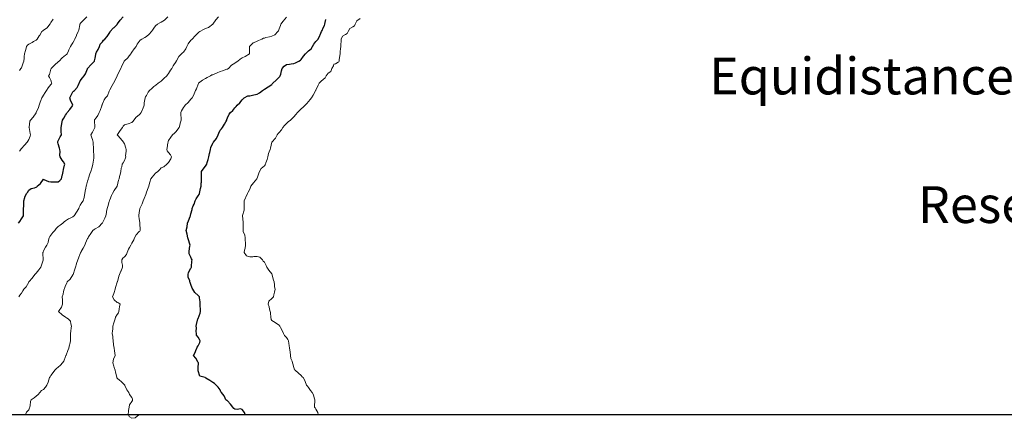
# Model space of a CAD drawing. Units: millimetres. Extents: x 1905 to 3057, y 1666 to 2314.
# Drawn here: x 2248 to 2516, y 1671 to 1779 of the extents above; entities that cross this region are included whole.
import ezdxf

# ---------------------------------------------------------------- set-up
doc = ezdxf.new("R2010")
doc.units = ezdxf.units.MM
doc.layers.add('trift_c20', color=253, linetype='Continuous', lineweight=30)
doc.layers.add('trift_c5', color=253, linetype='Continuous', lineweight=13)
doc.styles.get("Standard").update_dxf_attribs({"font": 'arial.ttf'})

msp = doc.modelspace()

# ---------------------------------------------------------------- linework, layer by layer
msp.add_lwpolyline([(3056.69, 1671.83), (1905.76, 1671.83), (1905.76, 2313.58), (3056.69, 2313.58)], close=True)
at = {"layer": 'trift_c20'}
for points in [[(2248.04, 1723.94), (2248.41, 1724.39), (2248.86, 1725.1), (2249.21, 1725.59), (2249.4, 1725.94), (2249.42, 1726.49), (2249.42, 1727.38), (2249.43, 1727.94), (2249.48, 1728.55), (2249.51, 1729.29), (2249.57, 1729.94), (2249.81, 1730.88), (2249.81, 1730.99), (2250.25, 1731.94), (2250.54, 1732.26), (2250.86, 1732.85), (2251.49, 1733.31), (2252.45, 1733.52), (2252.86, 1733.69), (2253.02, 1733.78), (2253.18, 1733.94), (2254.08, 1734.72), (2254.86, 1735.83), (2255, 1735.8), (2256.19, 1735.26), (2256.86, 1735.16), (2257.65, 1735.15), (2258.08, 1735.16), (2258.86, 1735.14), (2259.31, 1735.49), (2259.72, 1735.94), (2259.96, 1736.84), (2260.01, 1737.08), (2260.21, 1737.94), (2260.33, 1738.47), (2260.56, 1739.63), (2260.62, 1739.94), (2260.26, 1740.54), (2259.97, 1741.04), (2259.38, 1741.94), (2259.28, 1742.35), (2259.39, 1743.41), (2259.32, 1743.94), (2259.24, 1744.31), (2258.86, 1745.45), (2258.75, 1745.82), (2258.72, 1745.94), (2258.74, 1746.06), (2258.86, 1746.29), (2259.43, 1747.37), (2259.77, 1747.94), (2259.7, 1748.78), (2259.69, 1749.11), (2259.63, 1749.94), (2259.81, 1750.88), (2259.82, 1750.98), (2260.02, 1751.94), (2260.38, 1752.42), (2260.86, 1753.25), (2261.14, 1753.66), (2261.29, 1753.94), (2262.03, 1754.77), (2262.73, 1755.8), (2262.82, 1755.94), (2262.8, 1756), (2262.24, 1757.31), (2262.05, 1757.94), (2262.25, 1758.55), (2262.86, 1759.61), (2263.02, 1759.78), (2263.25, 1759.94), (2264.02, 1760.78), (2264.24, 1761.31), (2264.57, 1761.94), (2264.64, 1762.16), (2264.86, 1762.57), (2265.44, 1763.36), (2265.94, 1763.94), (2266.28, 1764.52), (2266.8, 1765.87), (2266.83, 1765.94), (2266.85, 1765.95), (2266.86, 1765.97), (2267.79, 1767.01), (2268.72, 1767.94), (2268.76, 1768.04), (2268.86, 1768.7), (2269.05, 1769.75), (2269.08, 1769.94), (2269.3, 1770.37), (2269.7, 1771.1), (2270.05, 1771.94), (2270.3, 1772.5), (2270.86, 1773.21), (2271.2, 1773.61), (2271.49, 1773.94), (2272.13, 1774.67), (2272.86, 1775.75), (2272.93, 1775.87), (2272.98, 1775.94), (2273.8, 1776.87), (2273.86, 1776.94), (2274.03, 1777.1), (2274.86, 1777.89), (2274.89, 1777.91), (2274.9, 1777.94), (2275, 1778.07), (2275.7, 1779.1), (2276.54, 1779.94)], [(2309.66, 1671.83), (2309.62, 1671.94), (2309.43, 1672.5), (2308.86, 1673.33), (2308.41, 1673.48), (2307.5, 1673.3), (2306.86, 1673.4), (2306.53, 1673.6), (2306.29, 1673.94), (2305.64, 1674.71), (2304.86, 1675.64), (2304.63, 1675.7), (2304.41, 1675.94), (2304, 1676.8), (2303.93, 1677), (2303.24, 1677.94), (2303.02, 1678.09), (2302.86, 1678.61), (2302.32, 1679.39), (2301.77, 1679.94), (2301.27, 1680.34), (2300.86, 1680.59), (2300.07, 1681.14), (2298.98, 1681.82), (2298.86, 1681.89), (2298.83, 1681.91), (2298.75, 1681.94), (2297.29, 1682.36), (2296.86, 1683.79), (2296.83, 1683.91), (2296.83, 1683.94), (2296.83, 1683.97), (2296.86, 1684.66), (2296.92, 1685.88), (2296.95, 1685.94), (2296.94, 1686.01), (2296.86, 1686.1), (2296.2, 1687.27), (2295.61, 1687.94), (2296.02, 1688.78), (2296.23, 1689.3), (2296.51, 1689.94), (2296.6, 1690.2), (2296.86, 1690.59), (2297.32, 1691.48), (2297.44, 1691.94), (2297.28, 1692.35), (2296.86, 1692.92), (2296.45, 1693.52), (2296.38, 1693.94), (2296.34, 1694.46), (2296.39, 1695.46), (2296.34, 1695.94), (2296.45, 1696.35), (2296.81, 1697.88), (2296.82, 1697.94), (2296.83, 1697.97), (2296.86, 1698), (2297.38, 1699.42), (2297.48, 1699.94), (2297.52, 1700.59), (2297.39, 1701.41), (2297.45, 1701.94), (2297.45, 1702.52), (2297.21, 1703.59), (2297.2, 1703.94), (2297.02, 1704.09), (2296.86, 1704.26), (2296, 1705.07), (2295.42, 1705.94), (2295.2, 1706.28), (2294.86, 1707.22), (2294.68, 1707.76), (2294.64, 1707.94), (2294.59, 1708.21), (2294.2, 1709.27), (2294.12, 1709.94), (2294.25, 1710.55), (2294.86, 1711.67), (2294.98, 1711.82), (2295.04, 1711.94), (2295.05, 1712.12), (2295.17, 1713.63), (2295.2, 1713.94), (2295.1, 1714.18), (2294.86, 1714.7), (2294.47, 1715.55), (2294.4, 1715.94), (2294.47, 1716.33), (2294.62, 1717.69), (2294.66, 1717.94), (2294.58, 1718.22), (2294.28, 1719.35), (2294.11, 1719.94), (2293.89, 1720.91), (2293.89, 1720.96), (2293.64, 1721.94), (2293.85, 1722.93), (2293.86, 1722.94), (2293.99, 1723.94), (2294.25, 1724.55), (2294.68, 1725.75), (2294.75, 1725.94), (2294.77, 1726.03), (2294.86, 1726.45), (2295.22, 1727.58), (2295.25, 1727.94), (2295.55, 1728.62), (2295.76, 1729.04), (2296.07, 1729.94), (2296.32, 1730.48), (2296.86, 1731.33), (2297.1, 1731.7), (2297.26, 1731.94), (2297.37, 1732.44), (2297.48, 1733.32), (2297.66, 1733.94), (2297.69, 1734.77), (2297.75, 1735.05), (2297.78, 1735.94), (2297.8, 1736.87), (2297.8, 1737), (2297.82, 1737.94), (2298.21, 1738.59), (2298.86, 1739.44), (2299.09, 1739.71), (2299.21, 1739.94), (2299.36, 1740.43), (2299.59, 1741.21), (2299.81, 1741.94), (2299.97, 1742.83), (2300.02, 1743.1), (2300.18, 1743.94), (2300.35, 1744.45), (2300.86, 1745.61), (2300.99, 1745.81), (2301.06, 1745.94), (2301.85, 1746.93), (2301.86, 1746.94), (2302.32, 1747.94), (2302.45, 1748.35), (2302.86, 1749.16), (2303.22, 1749.58), (2303.45, 1749.94), (2304.02, 1750.78), (2304.36, 1751.44), (2304.65, 1751.94), (2304.7, 1752.1), (2304.86, 1752.53), (2305.31, 1753.49), (2305.64, 1753.94), (2306.26, 1754.54), (2306.86, 1755.29), (2307.16, 1755.64), (2307.5, 1755.94), (2308.22, 1756.58), (2308.86, 1757.38), (2309.09, 1757.71), (2309.38, 1757.94), (2310.32, 1758.48), (2310.86, 1758.54), (2311.64, 1758.71), (2312.03, 1758.77), (2312.86, 1758.98), (2313.5, 1759.3), (2314.39, 1759.94), (2314.65, 1760.15), (2314.86, 1760.3), (2315.84, 1760.92), (2315.87, 1760.93), (2316.86, 1761.63), (2317.01, 1761.79), (2317.18, 1761.94), (2318.07, 1762.73), (2318.86, 1763.56), (2319.05, 1763.75), (2319.18, 1763.94), (2319.3, 1764.37), (2319.52, 1765.28), (2319.72, 1765.94), (2320.25, 1766.55), (2320.86, 1767.04), (2321.66, 1767.14), (2322.15, 1767.22), (2322.86, 1767.32), (2323.31, 1767.49), (2324.18, 1767.94), (2324.64, 1768.16), (2324.86, 1768.38), (2325.52, 1769.28), (2325.99, 1769.94), (2326.47, 1770.33), (2326.86, 1770.73), (2327.52, 1771.28), (2327.9, 1771.94), (2328.3, 1772.5), (2328.86, 1773.31), (2329.17, 1773.63), (2329.44, 1773.94), (2329.9, 1774.9), (2329.98, 1775.05), (2330.4, 1775.94), (2330.53, 1776.27), (2330.86, 1776.98), (2331.15, 1777.65), (2331.28, 1777.94), (2331.38, 1778.45), (2331.52, 1779.28)]]:
    msp.add_lwpolyline(points, dxfattribs=at)
at = {"layer": 'trift_c5'}
for points in [[(2248.15, 1703.94), (2248.43, 1704.37), (2248.86, 1704.92), (2249.27, 1705.53), (2249.54, 1705.94), (2250.15, 1706.65), (2250.86, 1707.9), (2250.88, 1707.92), (2250.88, 1707.94), (2250.97, 1708.04), (2251.79, 1709.01), (2252.47, 1709.94), (2252.65, 1710.15), (2252.86, 1710.37), (2253.56, 1711.24), (2254.14, 1711.94), (2254.31, 1712.49), (2254.79, 1713.86), (2254.81, 1713.94), (2254.82, 1713.98), (2254.7, 1715.77), (2254.71, 1715.94), (2254.76, 1716.04), (2254.86, 1716.35), (2255.44, 1717.36), (2255.79, 1717.94), (2256.12, 1718.68), (2256.2, 1719.27), (2256.39, 1719.94), (2256.55, 1720.25), (2256.86, 1720.61), (2257.44, 1721.36), (2257.92, 1721.94), (2258.34, 1722.46), (2258.86, 1722.99), (2259.42, 1723.38), (2260.14, 1723.94), (2260.51, 1724.29), (2260.86, 1724.58), (2261.68, 1725.12), (2262.27, 1725.34), (2262.86, 1725.62), (2263.03, 1725.77), (2263.19, 1725.94), (2263.86, 1726.93), (2263.86, 1726.94), (2264.46, 1727.94), (2264.58, 1728.22), (2264.86, 1728.8), (2265.28, 1729.52), (2265.62, 1729.94), (2265.93, 1730.87), (2265.93, 1731), (2266.1, 1731.94), (2266.19, 1732.61), (2266.39, 1733.46), (2266.47, 1733.94), (2266.55, 1734.25), (2266.86, 1735.28), (2266.99, 1735.81), (2267.03, 1735.94), (2267.11, 1736.18), (2267.46, 1737.34), (2267.69, 1737.94), (2267.95, 1738.85), (2268.04, 1739.11), (2268.3, 1739.94), (2268.35, 1740.45), (2268.5, 1741.57), (2268.54, 1741.94), (2268.52, 1742.28), (2268.49, 1743.56), (2268.47, 1743.94), (2268.45, 1744.35), (2268.38, 1745.46), (2268.36, 1745.94), (2268.14, 1746.66), (2268.03, 1747.1), (2267.74, 1747.94), (2268.15, 1748.65), (2268.82, 1749.89), (2268.85, 1749.94), (2268.85, 1749.95), (2268.69, 1751.77), (2268.7, 1751.94), (2268.74, 1752.06), (2268.86, 1752.19), (2269.6, 1753.2), (2270, 1753.94), (2270.24, 1754.56), (2270.68, 1755.75), (2270.75, 1755.94), (2270.77, 1756.03), (2270.86, 1756.36), (2271.34, 1757.46), (2271.72, 1757.94), (2272.26, 1758.54), (2272.68, 1759.76), (2272.77, 1759.94), (2272.8, 1760), (2272.86, 1760.13), (2273.48, 1761.32), (2273.91, 1761.94), (2274.25, 1762.55), (2274.83, 1763.9), (2274.84, 1763.94), (2274.85, 1763.95), (2274.86, 1763.98), (2275.48, 1765.32), (2275.86, 1765.94), (2276.17, 1766.63), (2276.73, 1767.8), (2276.79, 1767.94), (2276.82, 1767.98), (2276.86, 1768.02), (2277.73, 1768.8), (2277.87, 1768.93), (2277.9, 1768.98), (2278.57, 1769.94), (2278.66, 1770.14), (2278.86, 1770.39), (2279.53, 1771.27), (2280.05, 1771.94), (2280.29, 1772.51), (2280.86, 1773.29), (2281.16, 1773.64), (2281.58, 1773.94), (2282.42, 1774.38), (2282.86, 1774.62), (2283.56, 1775.24), (2284.21, 1775.94), (2284.48, 1776.32), (2284.86, 1776.91), (2285.33, 1777.48), (2285.79, 1777.94), (2286.46, 1778.34), (2286.86, 1778.54), (2287.7, 1779.1), (2288.64, 1779.94)], [(2248.34, 1765.42), (2248.75, 1765.94), (2248.78, 1766.02), (2248.86, 1766.15), (2249.35, 1767.45), (2249.55, 1767.94), (2249.63, 1768.7), (2249.64, 1769.16), (2249.73, 1769.94), (2249.98, 1770.82), (2250.06, 1771.13), (2250.27, 1771.94), (2250.53, 1772.27), (2250.86, 1772.53), (2251.8, 1773), (2252.16, 1773.23), (2252.86, 1773.65), (2253.02, 1773.78), (2253.18, 1773.94), (2253.71, 1774.78), (2253.83, 1774.97), (2254.41, 1775.94), (2254.66, 1776.14), (2254.86, 1776.32), (2255.85, 1776.95), (2256.57, 1777.94), (2256.71, 1778.09), (2256.86, 1778.39), (2257.46, 1779.34)], [(2248.38, 1743.45), (2248.67, 1743.94), (2248.75, 1744.05), (2248.86, 1744.19), (2249.68, 1745.12), (2250.42, 1745.94), (2250.59, 1746.21), (2250.86, 1746.66), (2251.22, 1747.58), (2251.32, 1747.94), (2251.2, 1748.28), (2250.94, 1749.86), (2250.92, 1749.94), (2250.94, 1750.02), (2251.16, 1751.64), (2251.33, 1751.94), (2252.07, 1752.73), (2252.86, 1753.91), (2252.87, 1753.93), (2252.89, 1753.96), (2253.49, 1755.31), (2253.71, 1755.94), (2253.98, 1756.82), (2254.16, 1757.23), (2254.42, 1757.94), (2254.59, 1758.21), (2254.86, 1758.68), (2255.35, 1759.45), (2255.65, 1759.94), (2256.13, 1760.67), (2256.86, 1761.55), (2257, 1761.8), (2257.09, 1761.94), (2257.08, 1762.15), (2256.86, 1762.73), (2256.46, 1763.53), (2256.23, 1763.94), (2256.49, 1764.31), (2256.86, 1765.75), (2256.91, 1765.89), (2256.91, 1765.94), (2257.91, 1766.89), (2258.86, 1767.7), (2258.98, 1767.82), (2259.1, 1767.94), (2259.97, 1768.83), (2260.86, 1769.55), (2261.07, 1769.73), (2261.31, 1769.94), (2261.68, 1770.75), (2261.79, 1771.01), (2262.23, 1771.94), (2262.43, 1772.37), (2262.86, 1772.92), (2263.24, 1773.56), (2263.36, 1773.94), (2263.83, 1774.9), (2263.85, 1774.95), (2264.27, 1775.94), (2264.42, 1776.38), (2264.71, 1777.79), (2264.76, 1777.94), (2264.79, 1778.01), (2264.86, 1778.18), (2265.75, 1779.05), (2266.64, 1779.94)], [(2250.05, 1671.83), (2249.94, 1671.94), (2250.21, 1672.59), (2250.86, 1673.17), (2251.07, 1673.73), (2251.18, 1673.94), (2251.27, 1674.34), (2251.31, 1675.49), (2251.49, 1675.94), (2252.31, 1676.49), (2252.86, 1676.91), (2253.41, 1677.39), (2253.87, 1677.94), (2254.35, 1678.45), (2254.86, 1678.74), (2255.42, 1679.38), (2255.73, 1679.94), (2256.1, 1680.7), (2256.32, 1681.39), (2256.53, 1681.94), (2256.64, 1682.16), (2256.86, 1682.54), (2257.47, 1683.33), (2257.94, 1683.94), (2258.4, 1684.4), (2258.86, 1684.79), (2259.5, 1685.3), (2260.05, 1685.94), (2260.37, 1686.43), (2260.86, 1687.65), (2260.94, 1687.86), (2260.95, 1687.94), (2261.01, 1688.08), (2261.52, 1689.28), (2261.73, 1689.94), (2261.94, 1690.86), (2262, 1691.07), (2262.21, 1691.94), (2262.22, 1692.58), (2262.17, 1693.24), (2262.18, 1693.94), (2262.25, 1694.55), (2262.42, 1695.49), (2262.48, 1695.94), (2262.27, 1696.53), (2262.23, 1697.31), (2261.55, 1697.94), (2261.15, 1698.22), (2260.86, 1698.41), (2259.92, 1698.99), (2258.97, 1699.94), (2259.12, 1700.19), (2259.73, 1701.07), (2260.07, 1701.94), (2260.01, 1702.79), (2260.03, 1703.11), (2259.96, 1703.94), (2260.19, 1704.61), (2260.31, 1705.38), (2260.45, 1705.94), (2260.61, 1706.19), (2260.86, 1706.94), (2261.18, 1707.62), (2261.32, 1707.94), (2262.12, 1708.68), (2262.86, 1709.84), (2262.9, 1709.9), (2262.91, 1709.94), (2262.93, 1710.01), (2263.37, 1711.43), (2263.53, 1711.94), (2263.83, 1712.9), (2263.84, 1712.96), (2264.18, 1713.94), (2264.36, 1714.44), (2264.86, 1715.63), (2264.95, 1715.85), (2264.97, 1715.94), (2265.11, 1716.18), (2265.66, 1717.14), (2266.08, 1717.94), (2266.31, 1718.49), (2266.86, 1719.76), (2266.92, 1719.88), (2266.96, 1719.94), (2267.13, 1720.2), (2267.69, 1721.11), (2268.25, 1721.94), (2268.62, 1722.18), (2268.86, 1722.36), (2269.85, 1722.95), (2270.84, 1723.94), (2270.85, 1723.95), (2270.86, 1723.98), (2271.5, 1725.3), (2271.8, 1725.94), (2271.97, 1726.83), (2272.02, 1727.09), (2272.18, 1727.94), (2272.33, 1728.47), (2272.7, 1729.77), (2272.75, 1729.94), (2272.77, 1730.03), (2272.86, 1730.25), (2273.37, 1731.43), (2273.64, 1731.94), (2274.05, 1732.75), (2274.86, 1733.92), (2274.87, 1733.93), (2274.87, 1733.94), (2274.88, 1733.95), (2275.25, 1735.55), (2275.38, 1735.94), (2275.54, 1736.61), (2275.7, 1737.1), (2275.85, 1737.94), (2275.98, 1738.82), (2276.11, 1739.18), (2276.27, 1739.94), (2276.49, 1740.31), (2276.86, 1740.97), (2277.13, 1741.67), (2277.19, 1741.94), (2277.14, 1742.22), (2277.33, 1743.47), (2277.29, 1743.94), (2277.23, 1744.3), (2276.86, 1745.51), (2276.7, 1745.77), (2276.6, 1745.94), (2275.8, 1746.88), (2275.05, 1747.75), (2274.89, 1747.94), (2274.95, 1748.02), (2275.7, 1749.1), (2276.3, 1749.94), (2276.54, 1750.26), (2276.86, 1750.64), (2277.82, 1750.89), (2277.89, 1750.91), (2278.86, 1751.23), (2279.18, 1751.62), (2279.44, 1751.94), (2280.07, 1752.73), (2280.86, 1753.37), (2281.16, 1753.64), (2281.39, 1753.94), (2281.74, 1754.81), (2281.81, 1754.99), (2282.18, 1755.94), (2282.24, 1756.56), (2282.41, 1757.49), (2282.46, 1757.94), (2282.59, 1758.21), (2282.86, 1758.62), (2283.33, 1759.47), (2283.66, 1759.94), (2284.27, 1760.53), (2284.86, 1761.07), (2285.36, 1761.44), (2286.02, 1761.94), (2286.53, 1762.27), (2286.86, 1762.45), (2287.59, 1763.21), (2288.38, 1763.94), (2288.56, 1764.24), (2288.86, 1764.59), (2289.35, 1765.45), (2289.71, 1765.94), (2290.11, 1766.69), (2290.86, 1767.86), (2290.89, 1767.91), (2290.91, 1767.94), (2290.98, 1768.05), (2291.61, 1769.19), (2292.37, 1769.94), (2292.63, 1770.17), (2292.86, 1770.34), (2293.49, 1771.31), (2293.77, 1771.94), (2294.18, 1772.62), (2294.86, 1773.59), (2295.06, 1773.74), (2295.24, 1773.94), (2296.02, 1774.78), (2296.86, 1775.66), (2297.04, 1775.76), (2297.35, 1775.94), (2298.3, 1776.5), (2298.86, 1776.79), (2299.69, 1777.11), (2300.82, 1777.94), (2300.84, 1777.96), (2300.86, 1778), (2301.67, 1779.13), (2302.37, 1779.94)], [(2281.11, 1671.83), (2280.94, 1671.86), (2280.86, 1671.88), (2280.74, 1671.82), (2279.77, 1671.03), (2278.86, 1670.89), (2278.24, 1671.31), (2277.84, 1671.94), (2277.94, 1672.86), (2277.99, 1673.06), (2278.1, 1673.94), (2278.22, 1674.58), (2278.86, 1675.43), (2279.06, 1675.74), (2279.07, 1675.94), (2279.06, 1676.14), (2278.86, 1676.55), (2278.25, 1677.32), (2278.02, 1677.94), (2277.54, 1678.61), (2277, 1679.8), (2276.93, 1679.94), (2276.91, 1679.98), (2276.86, 1680.03), (2275.89, 1680.96), (2275.63, 1681.17), (2274.86, 1681.8), (2274.81, 1681.88), (2274.79, 1681.94), (2274.77, 1682.03), (2274.4, 1683.47), (2274.29, 1683.94), (2274.06, 1684.74), (2274.01, 1685.08), (2273.66, 1685.94), (2273.87, 1686.93), (2273.87, 1686.94), (2274.29, 1687.94), (2274.21, 1688.59), (2274.14, 1689.21), (2274.04, 1689.94), (2273.91, 1690.89), (2273.89, 1690.96), (2273.81, 1691.94), (2273.71, 1692.78), (2273.66, 1693.14), (2273.56, 1693.94), (2273.6, 1694.68), (2273.68, 1695.12), (2273.72, 1695.94), (2273.95, 1696.85), (2274.06, 1697.13), (2274.3, 1697.94), (2274.44, 1698.36), (2274.86, 1699.1), (2275.21, 1699.59), (2275.31, 1699.94), (2275.45, 1700.52), (2275.5, 1701.3), (2275.73, 1701.94), (2275.21, 1702.29), (2274.86, 1702.35), (2274.02, 1703.09), (2273.64, 1703.94), (2273.96, 1704.84), (2274.03, 1705.1), (2274.29, 1705.94), (2274.39, 1706.41), (2274.86, 1707.85), (2274.9, 1707.9), (2274.91, 1707.94), (2274.94, 1708.01), (2275.29, 1709.51), (2275.5, 1709.94), (2275.89, 1710.91), (2275.92, 1710.99), (2276.31, 1711.94), (2276.29, 1712.51), (2276.15, 1713.23), (2276.13, 1713.94), (2276.44, 1714.36), (2276.86, 1714.72), (2277.43, 1715.37), (2277.56, 1715.94), (2277.99, 1716.81), (2278.25, 1717.32), (2278.56, 1717.94), (2278.67, 1718.13), (2278.86, 1718.44), (2279.42, 1719.38), (2279.57, 1719.94), (2280.06, 1720.74), (2280.86, 1721.64), (2281.04, 1721.76), (2281.12, 1721.94), (2281.11, 1722.19), (2281.06, 1723.74), (2281.05, 1723.94), (2281.03, 1724.1), (2280.86, 1725.07), (2280.76, 1725.83), (2280.76, 1725.94), (2280.77, 1726.03), (2280.86, 1726.8), (2281.03, 1727.77), (2281.06, 1727.94), (2281.23, 1728.3), (2281.67, 1729.13), (2281.95, 1729.94), (2282.21, 1730.59), (2282.62, 1731.69), (2282.71, 1731.94), (2282.75, 1732.05), (2282.86, 1732.36), (2283.29, 1733.51), (2283.44, 1733.94), (2283.68, 1734.75), (2283.74, 1735.06), (2284.06, 1735.94), (2284.38, 1736.42), (2284.86, 1736.92), (2285.33, 1737.47), (2285.94, 1737.94), (2286.39, 1738.41), (2286.86, 1738.92), (2287.55, 1739.25), (2288.33, 1739.94), (2288.62, 1740.18), (2288.86, 1740.4), (2289.42, 1741.38), (2289.61, 1741.94), (2289.36, 1742.44), (2288.86, 1743.14), (2288.49, 1743.57), (2288.34, 1743.94), (2288.44, 1744.36), (2288.66, 1745.74), (2288.71, 1745.94), (2288.73, 1746.07), (2288.86, 1746.35), (2289.48, 1747.32), (2289.93, 1747.94), (2290.4, 1748.4), (2290.86, 1748.84), (2291.39, 1749.41), (2291.68, 1749.94), (2291.94, 1750.86), (2292, 1751.07), (2292.23, 1751.94), (2292.23, 1752.57), (2292.2, 1753.27), (2292.2, 1753.94), (2292.39, 1754.41), (2292.86, 1755.32), (2293.14, 1755.66), (2293.35, 1755.94), (2294.15, 1756.65), (2294.86, 1757.57), (2295.03, 1757.77), (2295.2, 1757.94), (2295.57, 1758.64), (2295.78, 1759.02), (2296.16, 1759.94), (2296.38, 1760.42), (2296.86, 1761.68), (2296.94, 1761.86), (2296.98, 1761.94), (2298.03, 1762.77), (2298.86, 1763.23), (2299.32, 1763.48), (2300.19, 1763.94), (2300.62, 1764.18), (2300.86, 1764.25), (2301.44, 1764.51), (2302, 1764.8), (2302.86, 1765.11), (2303.49, 1765.31), (2304.65, 1765.72), (2304.86, 1765.79), (2304.96, 1765.84), (2305.13, 1765.94), (2305.97, 1766.83), (2306.86, 1767.4), (2307.17, 1767.63), (2307.65, 1767.94), (2308.31, 1768.49), (2308.86, 1768.85), (2309.63, 1769.17), (2310.84, 1769.94), (2310.85, 1769.95), (2310.81, 1771.88), (2310.82, 1771.94), (2310.83, 1771.97), (2310.86, 1772.03), (2311.85, 1772.92), (2311.86, 1772.94), (2312.86, 1773.36), (2313.25, 1773.55), (2314.14, 1773.94), (2314.65, 1774.15), (2314.86, 1774.21), (2315.24, 1774.32), (2316.23, 1774.57), (2316.86, 1774.76), (2317.68, 1775.12), (2318.51, 1775.94), (2318.65, 1776.15), (2318.86, 1776.72), (2319.22, 1777.58), (2319.3, 1777.94), (2320, 1778.8), (2320.86, 1779.9)], [(2329.51, 1671.83), (2329.47, 1671.94), (2329.35, 1672.43), (2328.86, 1673.35), (2328.64, 1673.71), (2328.49, 1673.94), (2328.49, 1674.31), (2328.55, 1675.62), (2328.55, 1675.94), (2328.38, 1676.42), (2328.23, 1677.3), (2327.84, 1677.94), (2327.36, 1678.43), (2326.86, 1679.26), (2326.57, 1679.64), (2326.34, 1679.94), (2325.93, 1680.87), (2325.89, 1680.96), (2325.4, 1681.94), (2325.08, 1682.15), (2324.86, 1682.56), (2324.1, 1683.17), (2323.23, 1683.94), (2323.03, 1684.1), (2322.86, 1684.73), (2322.59, 1685.67), (2322.49, 1685.94), (2322.39, 1686.41), (2322.05, 1687.13), (2321.96, 1687.94), (2321.85, 1688.93), (2321.85, 1688.95), (2321.72, 1689.94), (2321.57, 1690.64), (2321.54, 1691.26), (2321.43, 1691.94), (2321.27, 1692.34), (2320.86, 1692.88), (2320.29, 1693.37), (2320.03, 1693.94), (2319.66, 1694.73), (2319.21, 1695.59), (2319.04, 1695.94), (2318.98, 1696.05), (2318.86, 1696.2), (2318.13, 1696.67), (2317.81, 1696.88), (2316.86, 1697.43), (2316.71, 1697.78), (2316.66, 1697.94), (2316.6, 1698.2), (2316.53, 1699.6), (2316.42, 1699.94), (2316.24, 1700.56), (2316.12, 1701.19), (2315.84, 1701.94), (2316.11, 1702.69), (2316.86, 1703.43), (2317.11, 1703.69), (2317.29, 1703.94), (2317.4, 1704.47), (2317.63, 1705.17), (2317.75, 1705.94), (2317.57, 1706.64), (2317.61, 1707.19), (2317.5, 1707.94), (2317.32, 1708.39), (2317.01, 1709.79), (2316.96, 1709.94), (2316.93, 1710), (2316.86, 1710.12), (2316.03, 1711.1), (2315.55, 1711.94), (2315.31, 1712.38), (2314.86, 1713.33), (2314.55, 1713.62), (2314.31, 1713.94), (2313.59, 1714.66), (2312.86, 1714.85), (2311.97, 1714.83), (2311.71, 1714.78), (2310.86, 1714.77), (2309.96, 1715.03), (2309.35, 1715.94), (2309.46, 1716.54), (2309.68, 1717.12), (2309.77, 1717.94), (2309.72, 1718.79), (2309.68, 1719.12), (2309.62, 1719.94), (2309.53, 1720.61), (2309.13, 1721.67), (2309.07, 1721.94), (2309.05, 1722.12), (2309.09, 1723.71), (2309.07, 1723.94), (2309.07, 1724.14), (2308.88, 1725.92), (2308.88, 1725.94), (2308.89, 1725.96), (2309.35, 1727.45), (2309.36, 1727.94), (2309.4, 1728.47), (2309.35, 1729.45), (2309.39, 1729.94), (2309.73, 1730.8), (2309.79, 1731.01), (2310.25, 1731.94), (2310.46, 1732.34), (2310.86, 1733.19), (2311.1, 1733.7), (2311.17, 1733.94), (2311.91, 1734.9), (2312.33, 1735.4), (2312.77, 1735.94), (2312.8, 1736), (2312.86, 1736.13), (2313.34, 1737.46), (2313.52, 1737.94), (2314.01, 1738.79), (2314.86, 1739.53), (2315.04, 1739.76), (2315.12, 1739.94), (2315.25, 1740.32), (2315.57, 1741.23), (2315.78, 1741.94), (2316, 1742.8), (2316.18, 1743.25), (2316.4, 1743.94), (2316.49, 1744.31), (2316.85, 1745.92), (2316.86, 1745.94), (2316.86, 1745.94), (2316.86, 1745.95), (2317.84, 1746.96), (2318.33, 1747.94), (2318.57, 1748.23), (2318.86, 1748.5), (2319.49, 1749.31), (2319.88, 1749.94), (2320.35, 1750.45), (2320.86, 1751.01), (2321.36, 1751.44), (2321.91, 1751.94), (2322.41, 1752.39), (2322.86, 1752.8), (2323.41, 1753.39), (2323.88, 1753.94), (2324.33, 1754.47), (2324.86, 1754.98), (2325.36, 1755.44), (2325.96, 1755.94), (2326.36, 1756.44), (2326.86, 1756.98), (2327.33, 1757.47), (2327.68, 1757.94), (2328.07, 1758.73), (2328.65, 1759.72), (2328.77, 1759.94), (2328.81, 1759.99), (2328.86, 1760.08), (2329.42, 1761.38), (2329.71, 1761.94), (2330.29, 1762.51), (2330.86, 1762.92), (2331.39, 1763.41), (2331.61, 1763.94), (2332.15, 1764.65), (2332.86, 1765.16), (2333.12, 1765.68), (2333.17, 1765.94), (2333.61, 1766.68), (2333.73, 1767.07), (2334.13, 1767.2), (2334.86, 1767.64), (2335.06, 1767.74), (2335.16, 1767.94), (2335.19, 1768.26), (2335.37, 1769.43), (2335.4, 1769.94), (2335.44, 1770.52), (2335.54, 1771.26), (2335.58, 1771.94), (2335.63, 1772.71), (2335.68, 1773.12), (2335.73, 1773.94), (2336.09, 1774.71), (2336.86, 1775.2), (2337.36, 1775.44), (2337.6, 1775.94), (2338.03, 1776.77), (2338.86, 1777.29), (2339.3, 1777.5), (2339.51, 1777.94), (2339.95, 1778.85), (2340.86, 1779.48)]]:
    msp.add_lwpolyline(points, dxfattribs=at)

# ---------------------------------------------------------------- texts
at = {"char_height": 10, "attachment_point": 1}
for s, width, gutter_width, heights, insert in [('Equidistance of contour lines: 5m', 214.6162, 50, [0], (2435.65, 1768.89)), ('Reservoir1651.5 m.s.m', 195.1098, 1, [78.44], (2492.38, 1733.95))]:
    msp.add_mtext_dynamic_manual_height_columns(s, width=width, gutter_width=gutter_width, heights=heights, dxfattribs=dict(at, insert=insert))

doc.saveas('drawing.dxf')
